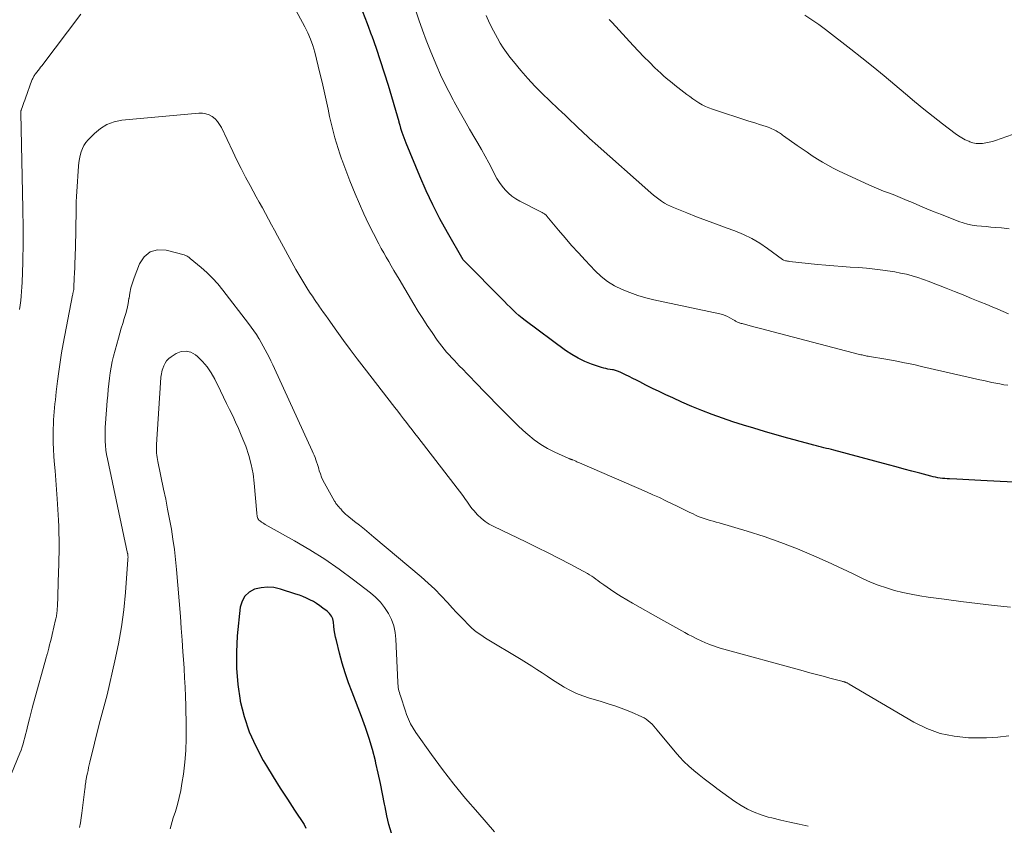
# Model space of a CAD drawing. Units: feet. Extents: x 1970000 to 1975002, y 589999 to 595000.
# Drawn here: x 1971027 to 1971174, y 590842 to 590963 of the extents above; entities that cross this region are included whole.
import ezdxf

# ---------------------------------------------------------------- set-up
doc = ezdxf.new("R2010")
doc.units = ezdxf.units.FT
doc.header["$LTSCALE"] = 100
doc.header["$MEASUREMENT"] = 0
doc.layers.add('CONTOUR INDEX', color=32, linetype='Continuous', lineweight=25)
doc.layers.add('CONTOUR INTERMEDIATE', color=40, linetype='Continuous', lineweight=15)

msp = doc.modelspace()

# ---------------------------------------------------------------- linework, layer by layer
at = {"layer": 'CONTOUR INDEX', "flags": 128}
for points, elevation in [([(1971175.73, 590893.81), (1971173.59, 590893.93), (1971170.72, 590894.09), (1971169.82, 590894.14), (1971168.91, 590894.18), (1971168.01, 590894.22), (1971167.11, 590894.26), (1971166.02, 590894.3), (1971165.66, 590894.32), (1971165.31, 590894.35), (1971164.96, 590894.39), (1971164.6, 590894.43), (1971164.25, 590894.49), (1971163.9, 590894.56), (1971163.56, 590894.63), (1971163.21, 590894.72), (1971161.55, 590895.16), (1971160.38, 590895.48), (1971159.2, 590895.79), (1971158.03, 590896.1), (1971156.85, 590896.42), (1971148.67, 590898.59), (1971148.3, 590898.69), (1971147.92, 590898.79), (1971147.54, 590898.88), (1971147.17, 590898.98), (1971146.79, 590899.07), (1971146.42, 590899.17), (1971146.04, 590899.27), (1971145.67, 590899.37), (1971144.56, 590899.66), (1971143.63, 590899.91), (1971142.7, 590900.16), (1971141.77, 590900.42), (1971140.85, 590900.68), (1971138.24, 590901.42), (1971136.67, 590901.89), (1971135.09, 590902.37), (1971133.53, 590902.88), (1971131.96, 590903.4), (1971130.42, 590903.96), (1971128.88, 590904.55), (1971127.36, 590905.17), (1971125.85, 590905.83), (1971124.49, 590906.44), (1971123.48, 590906.91), (1971122.48, 590907.38), (1971121.48, 590907.87), (1971120.48, 590908.37), (1971119.57, 590908.83), (1971119.04, 590909.1), (1971118.5, 590909.37), (1971117.96, 590909.64), (1971117.43, 590909.9), (1971116.62, 590910.29), (1971116.49, 590910.36), (1971116.35, 590910.41), (1971116.21, 590910.47), (1971116.07, 590910.52), (1971115.92, 590910.56), (1971115.78, 590910.6), (1971115.63, 590910.63), (1971115.49, 590910.65), (1971115.12, 590910.71), (1971114.79, 590910.76), (1971114.47, 590910.83), (1971114.15, 590910.92), (1971113.83, 590911.01), (1971112.34, 590911.51), (1971111.3, 590911.91), (1971110.3, 590912.38), (1971109.35, 590912.93), (1971108.42, 590913.55), (1971102.37, 590918.05), (1971101.9, 590918.41), (1971101.43, 590918.79), (1971100.98, 590919.19), (1971100.55, 590919.6), (1971100.12, 590920.02), (1971099.69, 590920.44), (1971099.27, 590920.87), (1971098.85, 590921.29), (1971093.36, 590926.85), (1971093.33, 590926.89), (1971093.29, 590926.92), (1971093.25, 590926.96), (1971093.22, 590926.99), (1971093.16, 590927.04), (1971093.08, 590927.12), (1971090.71, 590931.22), (1971089.58, 590933.28), (1971088.5, 590935.37), (1971087.51, 590937.5), (1971086.57, 590939.65), (1971084.52, 590944.6), (1971084.36, 590945), (1971084.21, 590945.4), (1971084.07, 590945.8), (1971083.94, 590946.21), (1971083.74, 590946.82), (1971083.71, 590946.92), (1971083.68, 590947.02), (1971083.66, 590947.12), (1971083.63, 590947.22), (1971083.61, 590947.29), (1971083.57, 590947.43), (1971083.53, 590947.56), (1971083.49, 590947.7), (1971083.45, 590947.84), (1971081.85, 590953.27), (1971081.28, 590955.13), (1971080.69, 590956.98), (1971080.06, 590958.83), (1971079.4, 590960.66), (1971079.38, 590960.72), (1971078.71, 590962.52), (1971078.03, 590964.31)], 860), ([(1971082.31, 590841.23), (1971081.93, 590842.52), (1971081.62, 590843.83), (1971081.35, 590845.15), (1971081.28, 590845.58), (1971080.99, 590847.12), (1971080.68, 590848.66), (1971080.34, 590850.19), (1971079.99, 590851.72), (1971079.9, 590852.06), (1971079.45, 590853.75), (1971078.96, 590855.42), (1971078.4, 590857.07), (1971077.8, 590858.71), (1971076.4, 590862.33), (1971075.87, 590863.77), (1971075.37, 590865.22), (1971074.93, 590866.69), (1971074.53, 590868.17), (1971074.05, 590870.07), (1971073.92, 590870.61), (1971073.81, 590871.15), (1971073.73, 590871.7), (1971073.66, 590872.24), (1971073.6, 590872.86), (1971073.56, 590873.1), (1971073.5, 590873.33), (1971073.41, 590873.55), (1971073.3, 590873.76), (1971073.17, 590873.96), (1971073.03, 590874.14), (1971072.86, 590874.31), (1971072.68, 590874.47), (1971072.04, 590874.96), (1971071.57, 590875.3), (1971071.09, 590875.62), (1971070.6, 590875.91), (1971070.09, 590876.18), (1971069.57, 590876.43), (1971069.04, 590876.66), (1971068.5, 590876.86), (1971067.96, 590877.05), (1971065.65, 590877.8), (1971064.68, 590878.01), (1971063.71, 590878.1), (1971062.75, 590877.99), (1971061.78, 590877.77), (1971060.97, 590877.31), (1971060.32, 590876.73), (1971059.9, 590875.97), (1971059.64, 590875.08), (1971059.19, 590870.79), (1971059.05, 590868.35), (1971059.05, 590865.92), (1971059.27, 590863.5), (1971059.63, 590861.08), (1971059.64, 590861.02), (1971060.23, 590858.68), (1971060.98, 590856.41), (1971061.95, 590854.23), (1971063.09, 590852.1), (1971063.55, 590851.33), (1971064.58, 590849.65), (1971065.63, 590847.97), (1971066.7, 590846.32), (1971067.79, 590844.67), (1971069.23, 590842.54), (1971069.48, 590841.96)], 840)]:
    msp.add_lwpolyline(points, dxfattribs=dict(at, elevation=elevation))
at = {"layer": 'CONTOUR INTERMEDIATE', "flags": 128}
for points, elevation in [([(1971175.18, 590875.07), (1971172.69, 590875.35), (1971170.2, 590875.64), (1971167.71, 590875.95), (1971165.23, 590876.28), (1971162.82, 590876.6), (1971161.54, 590876.8), (1971160.28, 590877.03), (1971159.02, 590877.3), (1971157.77, 590877.6), (1971156.54, 590877.96), (1971155.33, 590878.37), (1971154.14, 590878.85), (1971152.97, 590879.38), (1971152.95, 590879.39), (1971151.78, 590879.96), (1971150.61, 590880.52), (1971149.43, 590881.07), (1971148.25, 590881.61), (1971145.64, 590882.79), (1971143.19, 590883.83), (1971140.71, 590884.8), (1971138.2, 590885.67), (1971135.66, 590886.47), (1971131.45, 590887.7), (1971131, 590887.83), (1971130.55, 590887.96), (1971130.1, 590888.09), (1971129.65, 590888.22), (1971129.2, 590888.36), (1971128.76, 590888.52), (1971128.32, 590888.69), (1971127.89, 590888.89), (1971127.54, 590889.06), (1971126.94, 590889.34), (1971126.34, 590889.63), (1971125.75, 590889.93), (1971125.15, 590890.22), (1971124.43, 590890.58), (1971123.47, 590891.04), (1971122.5, 590891.5), (1971121.53, 590891.94), (1971120.56, 590892.37), (1971110.54, 590896.7), (1971110.34, 590896.78), (1971110.14, 590896.87), (1971109.95, 590896.95), (1971109.75, 590897.04), (1971109.5, 590897.14), (1971109.43, 590897.17), (1971109.36, 590897.2), (1971109.28, 590897.23), (1971109.21, 590897.26), (1971109.13, 590897.28), (1971109.06, 590897.31), (1971108.99, 590897.34), (1971108.92, 590897.37), (1971106.83, 590898.31), (1971105.74, 590898.86), (1971104.7, 590899.48), (1971103.72, 590900.18), (1971102.78, 590900.95), (1971102.49, 590901.22), (1971101.44, 590902.18), (1971100.41, 590903.16), (1971099.4, 590904.16), (1971098.4, 590905.17), (1971094.79, 590908.91), (1971094.21, 590909.5), (1971093.64, 590910.09), (1971093.07, 590910.68), (1971092.49, 590911.27), (1971092.14, 590911.64), (1971091.75, 590912.05), (1971091.36, 590912.47), (1971090.97, 590912.89), (1971090.59, 590913.32), (1971090.22, 590913.76), (1971089.86, 590914.2), (1971089.52, 590914.66), (1971089.19, 590915.12), (1971088.4, 590916.25), (1971087.69, 590917.29), (1971087, 590918.34), (1971086.33, 590919.41), (1971085.68, 590920.48), (1971083.45, 590924.26), (1971083.07, 590924.91), (1971082.68, 590925.56), (1971082.29, 590926.22), (1971081.9, 590926.87), (1971081.52, 590927.52), (1971081.15, 590928.18), (1971080.79, 590928.84), (1971080.43, 590929.51), (1971079.62, 590931.08), (1971078.89, 590932.55), (1971078.18, 590934.03), (1971077.51, 590935.53), (1971076.87, 590937.04), (1971076.09, 590938.98), (1971075.77, 590939.77), (1971075.45, 590940.58), (1971075.15, 590941.38), (1971074.86, 590942.19), (1971074.84, 590942.25), (1971074.56, 590943.03), (1971074.3, 590943.82), (1971074.06, 590944.61), (1971073.82, 590945.41), (1971073.6, 590946.21), (1971073.4, 590947.01), (1971073.21, 590947.82), (1971073.03, 590948.63), (1971072.81, 590949.72), (1971072.52, 590951.08), (1971072.22, 590952.43), (1971071.91, 590953.78), (1971071.58, 590955.13), (1971070.8, 590958.25), (1971070.51, 590959.24), (1971070.18, 590960.2), (1971069.78, 590961.14), (1971069.32, 590962.06), (1971066.01, 590968.21)], 856), ([(1971174.77, 590908.33), (1971174.16, 590908.42), (1971173.55, 590908.53), (1971172.95, 590908.64), (1971172.34, 590908.77), (1971171.74, 590908.9), (1971171.14, 590909.04), (1971170.54, 590909.17), (1971162.03, 590911.12), (1971160.64, 590911.43), (1971159.24, 590911.72), (1971157.84, 590911.99), (1971156.44, 590912.24), (1971154, 590912.66), (1971153.81, 590912.69), (1971153.63, 590912.72), (1971153.44, 590912.76), (1971153.26, 590912.8), (1971153.07, 590912.84), (1971152.89, 590912.88), (1971152.7, 590912.92), (1971152.52, 590912.97), (1971140.52, 590916.1), (1971139.56, 590916.35), (1971138.6, 590916.6), (1971137.64, 590916.85), (1971136.68, 590917.11), (1971135.04, 590917.54), (1971134.9, 590917.58), (1971134.76, 590917.61), (1971134.62, 590917.65), (1971134.49, 590917.69), (1971134.44, 590917.7), (1971134.33, 590917.74), (1971134.22, 590917.79), (1971134.11, 590917.84), (1971134.01, 590917.9), (1971133.91, 590917.97), (1971133.8, 590918.03), (1971133.7, 590918.1), (1971133.59, 590918.16), (1971133.08, 590918.45), (1971132.72, 590918.63), (1971132.34, 590918.79), (1971131.95, 590918.92), (1971131.56, 590919.03), (1971121.66, 590921.15), (1971120.44, 590921.45), (1971119.24, 590921.8), (1971118.06, 590922.22), (1971116.9, 590922.68), (1971115.79, 590923.25), (1971114.74, 590923.89), (1971113.77, 590924.66), (1971112.86, 590925.51), (1971111.37, 590927.08), (1971110.35, 590928.18), (1971109.34, 590929.29), (1971108.36, 590930.43), (1971107.39, 590931.57), (1971105.63, 590933.69), (1971105.55, 590933.78), (1971105.46, 590933.87), (1971105.37, 590933.95), (1971105.27, 590934.02), (1971105.16, 590934.09), (1971105.05, 590934.15), (1971104.94, 590934.21), (1971104.83, 590934.27), (1971101.57, 590935.92), (1971100.97, 590936.27), (1971100.39, 590936.67), (1971099.86, 590937.13), (1971099.37, 590937.63), (1971098.92, 590938.18), (1971098.5, 590938.75), (1971098.13, 590939.35), (1971097.79, 590939.97), (1971097.42, 590940.7), (1971096.91, 590941.69), (1971096.38, 590942.67), (1971095.84, 590943.65), (1971095.28, 590944.62), (1971094.83, 590945.38), (1971094.04, 590946.73), (1971093.26, 590948.09), (1971092.49, 590949.45), (1971091.73, 590950.81), (1971091.56, 590951.13), (1971090.9, 590952.37), (1971090.27, 590953.61), (1971089.68, 590954.88), (1971089.12, 590956.16), (1971088.73, 590957.09), (1971088.13, 590958.57), (1971087.54, 590960.07), (1971086.98, 590961.57), (1971086.44, 590963.08), (1971085.92, 590964.6)], 864), ([(1971035.72, 590963.93), (1971029.89, 590956.23), (1971029.7, 590955.99), (1971029.52, 590955.75), (1971029.33, 590955.5), (1971029.14, 590955.26), (1971028.93, 590955), (1971028.85, 590954.89), (1971028.77, 590954.77), (1971028.7, 590954.66), (1971028.63, 590954.54), (1971028.57, 590954.42), (1971028.51, 590954.29), (1971028.45, 590954.16), (1971028.4, 590954.04), (1971027.42, 590951.36), (1971027.31, 590951.05), (1971027.19, 590950.73), (1971027.08, 590950.41), (1971026.96, 590950.1), (1971026.78, 590949.57), (1971026.76, 590949.52), (1971026.75, 590949.46), (1971026.73, 590949.4), (1971026.72, 590949.34), (1971026.72, 590949.28), (1971026.71, 590949.23), (1971026.71, 590949.17), (1971026.71, 590949.11), (1971027.02, 590934.85), (1971027.04, 590933.84), (1971027.06, 590932.83), (1971027.06, 590931.83), (1971027.07, 590930.82), (1971027.07, 590929.81), (1971027.06, 590928.81), (1971027.04, 590927.8), (1971027.01, 590926.79), (1971026.91, 590923.76), (1971026.88, 590923.07), (1971026.84, 590922.39), (1971026.78, 590921.71), (1971026.72, 590921.03), (1971026.63, 590920.35), (1971026.52, 590919.68)], 856), ([(1971174.88, 590919.06), (1971174.06, 590919.41), (1971173.24, 590919.76), (1971172.41, 590920.1), (1971171.59, 590920.44), (1971170.57, 590920.85), (1971169.3, 590921.36), (1971168.04, 590921.87), (1971166.77, 590922.38), (1971165.5, 590922.89), (1971164.63, 590923.23), (1971163.79, 590923.56), (1971162.95, 590923.88), (1971162.11, 590924.18), (1971161.26, 590924.48), (1971160.41, 590924.74), (1971159.55, 590924.98), (1971158.67, 590925.16), (1971157.79, 590925.32), (1971156.01, 590925.57), (1971154.79, 590925.73), (1971153.57, 590925.87), (1971152.35, 590925.98), (1971151.12, 590926.06), (1971149.9, 590926.14), (1971148.67, 590926.23), (1971147.45, 590926.34), (1971146.22, 590926.46), (1971142.03, 590926.91), (1971141.88, 590926.93), (1971141.73, 590926.95), (1971141.58, 590926.98), (1971141.43, 590927.01), (1971141.18, 590927.07), (1971141.16, 590927.08), (1971141.14, 590927.08), (1971141.12, 590927.09), (1971141.1, 590927.1), (1971141.03, 590927.15), (1971141.01, 590927.16), (1971140.99, 590927.17), (1971140.98, 590927.18), (1971140.96, 590927.19), (1971138.72, 590928.84), (1971137.56, 590929.63), (1971136.36, 590930.34), (1971135.1, 590930.94), (1971133.8, 590931.47), (1971132.53, 590931.93), (1971131.05, 590932.48), (1971129.56, 590933.03), (1971128.08, 590933.6), (1971126.61, 590934.18), (1971124.6, 590934.97), (1971124.14, 590935.17), (1971123.69, 590935.4), (1971123.25, 590935.65), (1971122.82, 590935.92), (1971122.41, 590936.21), (1971122.01, 590936.52), (1971121.62, 590936.84), (1971121.23, 590937.16), (1971112.85, 590944.59), (1971112.44, 590944.96), (1971112.03, 590945.33), (1971111.62, 590945.7), (1971111.22, 590946.08), (1971110.81, 590946.46), (1971110.41, 590946.84), (1971110.01, 590947.22), (1971109.61, 590947.61), (1971109.39, 590947.83), (1971108.88, 590948.32), (1971108.36, 590948.81), (1971107.85, 590949.29), (1971107.33, 590949.78), (1971106.07, 590950.96), (1971104.94, 590952.05), (1971103.84, 590953.17), (1971102.78, 590954.32), (1971101.74, 590955.5), (1971100.61, 590956.84), (1971100.08, 590957.51), (1971099.56, 590958.19), (1971099.09, 590958.9), (1971098.63, 590959.63), (1971098.22, 590960.34), (1971097.61, 590961.45), (1971097.04, 590962.58), (1971096.52, 590963.73)], 868), ([(1971174.96, 590931.76), (1971173.82, 590931.91), (1971172.91, 590931.99), (1971172.21, 590932.05), (1971171.51, 590932.11), (1971170.81, 590932.18), (1971170.11, 590932.24), (1971169.42, 590932.34), (1971168.73, 590932.47), (1971168.06, 590932.66), (1971167.4, 590932.89), (1971164.83, 590933.91), (1971163.73, 590934.35), (1971162.63, 590934.8), (1971161.54, 590935.25), (1971160.45, 590935.72), (1971159.68, 590936.05), (1971158.98, 590936.35), (1971158.27, 590936.64), (1971157.55, 590936.91), (1971156.84, 590937.18), (1971156.12, 590937.44), (1971155.41, 590937.73), (1971154.7, 590938.02), (1971154, 590938.34), (1971149.38, 590940.48), (1971148.56, 590940.88), (1971147.75, 590941.3), (1971146.96, 590941.76), (1971146.19, 590942.24), (1971145.43, 590942.74), (1971144.67, 590943.25), (1971143.91, 590943.77), (1971143.16, 590944.29), (1971141.13, 590945.73), (1971140.97, 590945.84), (1971140.81, 590945.95), (1971140.65, 590946.05), (1971140.49, 590946.16), (1971140.33, 590946.26), (1971140.17, 590946.36), (1971140, 590946.46), (1971139.83, 590946.55), (1971139.63, 590946.65), (1971139.35, 590946.78), (1971139.08, 590946.9), (1971138.79, 590947.01), (1971138.5, 590947.11), (1971138.03, 590947.26), (1971137.5, 590947.43), (1971136.98, 590947.6), (1971136.45, 590947.77), (1971135.92, 590947.94), (1971130.44, 590949.71), (1971129.92, 590949.9), (1971129.41, 590950.11), (1971128.91, 590950.36), (1971128.43, 590950.64), (1971127.96, 590950.95), (1971127.5, 590951.26), (1971127.05, 590951.59), (1971126.6, 590951.92), (1971126.15, 590952.28), (1971125.71, 590952.62), (1971125.27, 590952.96), (1971124.83, 590953.3), (1971124.39, 590953.65), (1971123.96, 590953.99), (1971123.53, 590954.35), (1971123.11, 590954.72), (1971122.7, 590955.1), (1971121.83, 590955.93), (1971121, 590956.74), (1971120.18, 590957.56), (1971119.38, 590958.4), (1971118.58, 590959.24), (1971115.4, 590962.7), (1971114.98, 590963.15)], 872), ([(1971175.44, 590945.93), (1971172.91, 590945.04), (1971172.44, 590944.89), (1971171.95, 590944.76), (1971171.47, 590944.66), (1971170.97, 590944.58), (1971170.48, 590944.56), (1971169.99, 590944.58), (1971169.52, 590944.68), (1971169.05, 590944.84), (1971168.89, 590944.9), (1971168.35, 590945.14), (1971167.84, 590945.41), (1971167.34, 590945.72), (1971166.86, 590946.06), (1971164.96, 590947.52), (1971163.54, 590948.61), (1971162.14, 590949.73), (1971160.76, 590950.86), (1971159.39, 590952.01), (1971157.82, 590953.34), (1971156.19, 590954.7), (1971154.54, 590956.06), (1971152.87, 590957.39), (1971151.19, 590958.7), (1971147.4, 590961.63), (1971146.39, 590962.38), (1971145.37, 590963.11), (1971144.33, 590963.81)], 876), ([(1971174.91, 590855.79), (1971173.25, 590855.61), (1971171.58, 590855.52), (1971169.9, 590855.5), (1971168.85, 590855.52), (1971166.7, 590855.73), (1971164.6, 590856.15), (1971162.59, 590856.89), (1971160.65, 590857.85), (1971150.97, 590863.55), (1971150.89, 590863.59), (1971150.81, 590863.64), (1971150.73, 590863.68), (1971150.64, 590863.73), (1971150.56, 590863.77), (1971150.48, 590863.81), (1971150.39, 590863.84), (1971150.3, 590863.87), (1971150.27, 590863.88), (1971150.17, 590863.9), (1971150.07, 590863.93), (1971149.97, 590863.96), (1971149.86, 590863.99), (1971148.06, 590864.46), (1971147.05, 590864.72), (1971146.05, 590864.99), (1971145.04, 590865.26), (1971144.04, 590865.53), (1971131.62, 590868.95), (1971131.18, 590869.08), (1971130.75, 590869.22), (1971130.33, 590869.38), (1971129.91, 590869.55), (1971129.42, 590869.76), (1971128.76, 590870.05), (1971128.11, 590870.35), (1971127.46, 590870.67), (1971126.83, 590871.01), (1971126.29, 590871.3), (1971125.4, 590871.8), (1971124.5, 590872.29), (1971123.6, 590872.79), (1971122.71, 590873.29), (1971118.44, 590875.68), (1971117.6, 590876.17), (1971116.77, 590876.67), (1971115.95, 590877.19), (1971115.15, 590877.73), (1971114.16, 590878.41), (1971113.86, 590878.63), (1971113.56, 590878.85), (1971113.26, 590879.07), (1971112.96, 590879.3), (1971112.66, 590879.52), (1971112.35, 590879.73), (1971112.04, 590879.92), (1971111.71, 590880.11), (1971109.1, 590881.51), (1971107.46, 590882.37), (1971105.81, 590883.22), (1971104.15, 590884.05), (1971102.48, 590884.86), (1971097.66, 590887.16), (1971096.99, 590887.53), (1971096.36, 590887.94), (1971095.77, 590888.42), (1971095.22, 590888.94), (1971094.65, 590889.56), (1971094.42, 590889.82), (1971094.2, 590890.09), (1971094, 590890.37), (1971093.81, 590890.66), (1971093.62, 590890.95), (1971093.42, 590891.24), (1971093.22, 590891.52), (1971093.01, 590891.8), (1971086.26, 590900.57), (1971085.84, 590901.12), (1971085.41, 590901.67), (1971084.98, 590902.23), (1971084.55, 590902.78), (1971084.12, 590903.33), (1971083.69, 590903.89), (1971083.26, 590904.44), (1971082.83, 590904.99), (1971078.22, 590910.95), (1971077.18, 590912.31), (1971076.14, 590913.69), (1971075.12, 590915.07), (1971074.11, 590916.46), (1971072.8, 590918.3), (1971072.46, 590918.78), (1971072.11, 590919.26), (1971071.77, 590919.75), (1971071.43, 590920.23), (1971071.4, 590920.28), (1971071.08, 590920.74), (1971070.76, 590921.21), (1971070.45, 590921.68), (1971070.14, 590922.15), (1971069.79, 590922.68), (1971069.31, 590923.42), (1971068.85, 590924.17), (1971068.4, 590924.93), (1971067.97, 590925.7), (1971065.21, 590930.72), (1971064.76, 590931.56), (1971064.3, 590932.4), (1971063.85, 590933.24), (1971063.4, 590934.08), (1971062.95, 590934.92), (1971062.49, 590935.76), (1971062.04, 590936.59), (1971061.58, 590937.43), (1971061.11, 590938.27), (1971060.43, 590939.53), (1971059.77, 590940.8), (1971059.13, 590942.08), (1971058.51, 590943.37), (1971056.82, 590946.97), (1971056.55, 590947.44), (1971056.24, 590947.87), (1971055.87, 590948.25), (1971055.45, 590948.6), (1971054.98, 590948.85), (1971054.5, 590949.04), (1971053.98, 590949.11), (1971053.45, 590949.12), (1971041.87, 590948.05), (1971040.72, 590947.81), (1971039.64, 590947.43), (1971038.67, 590946.83), (1971037.77, 590946.08), (1971036.84, 590945.11), (1971036.5, 590944.7), (1971036.2, 590944.27), (1971035.97, 590943.8), (1971035.78, 590943.3), (1971035.64, 590942.78), (1971035.53, 590942.25), (1971035.45, 590941.72), (1971035.39, 590941.19), (1971035.13, 590937.38), (1971035.08, 590936.61), (1971035.04, 590935.85), (1971035.03, 590935.08), (1971035.02, 590934.31), (1971035.01, 590933.54), (1971035, 590932.78), (1971034.99, 590932.01), (1971034.97, 590931.24), (1971034.86, 590927.49), (1971034.84, 590926.72), (1971034.81, 590925.94), (1971034.78, 590925.17), (1971034.75, 590924.39), (1971034.7, 590923.05), (1971034.69, 590922.95), (1971034.68, 590922.84), (1971034.67, 590922.74), (1971034.66, 590922.64), (1971034.64, 590922.54), (1971034.62, 590922.44), (1971034.6, 590922.34), (1971034.58, 590922.24), (1971034.55, 590922.14), (1971034.53, 590922.03), (1971034.51, 590921.93), (1971034.49, 590921.83), (1971033.1, 590914.57), (1971032.85, 590913.18), (1971032.62, 590911.78), (1971032.42, 590910.38), (1971032.24, 590908.97), (1971032.05, 590907.35), (1971031.99, 590906.75), (1971031.92, 590906.16), (1971031.85, 590905.56), (1971031.79, 590904.97), (1971031.73, 590904.37), (1971031.68, 590903.77), (1971031.64, 590903.17), (1971031.61, 590902.58), (1971031.58, 590901.76), (1971031.56, 590900.75), (1971031.57, 590899.74), (1971031.61, 590898.73), (1971031.68, 590897.73), (1971031.75, 590896.94), (1971031.87, 590895.54), (1971031.98, 590894.14), (1971032.08, 590892.74), (1971032.17, 590891.33), (1971032.37, 590888.11), (1971032.42, 590887.15), (1971032.45, 590886.19), (1971032.47, 590885.22), (1971032.48, 590884.26), (1971032.47, 590883.3), (1971032.45, 590882.34), (1971032.43, 590881.38), (1971032.4, 590880.42), (1971032.21, 590875.1), (1971032.2, 590874.97), (1971032.2, 590874.84), (1971032.19, 590874.71), (1971032.18, 590874.58), (1971032.17, 590874.45), (1971032.15, 590874.32), (1971032.13, 590874.19), (1971032.11, 590874.06), (1971032.09, 590873.94), (1971032.06, 590873.74), (1971032.03, 590873.55), (1971031.99, 590873.36), (1971031.94, 590873.17), (1971031.43, 590870.98), (1971031.31, 590870.47), (1971031.18, 590869.95), (1971031.05, 590869.44), (1971030.92, 590868.93), (1971030.71, 590868.14), (1971030.68, 590868.02), (1971030.65, 590867.9), (1971030.62, 590867.79), (1971030.58, 590867.67), (1971028.63, 590860.72), (1971028.41, 590859.94), (1971028.21, 590859.15), (1971028.01, 590858.37), (1971027.82, 590857.58), (1971027.67, 590856.95), (1971027.56, 590856.48), (1971027.44, 590856.01), (1971027.33, 590855.54), (1971027.2, 590855.07), (1971027.07, 590854.6), (1971026.93, 590854.13), (1971026.76, 590853.68), (1971026.59, 590853.23), (1971024.41, 590847.97)], 852), ([(1971144.81, 590842.27), (1971143.44, 590842.55), (1971142.07, 590842.85), (1971140.71, 590843.16), (1971139.36, 590843.5), (1971138.81, 590843.63), (1971137.75, 590843.96), (1971136.72, 590844.34), (1971135.73, 590844.83), (1971134.76, 590845.37), (1971133.83, 590845.98), (1971132.91, 590846.61), (1971132, 590847.25), (1971131.1, 590847.92), (1971130.81, 590848.14), (1971130.01, 590848.75), (1971129.22, 590849.36), (1971128.44, 590849.98), (1971127.66, 590850.61), (1971126.9, 590851.26), (1971126.18, 590851.94), (1971125.49, 590852.66), (1971124.84, 590853.42), (1971122.17, 590856.67), (1971121.92, 590856.96), (1971121.66, 590857.25), (1971121.39, 590857.54), (1971121.12, 590857.82), (1971120.83, 590858.07), (1971120.53, 590858.3), (1971120.2, 590858.5), (1971119.85, 590858.67), (1971118.29, 590859.33), (1971117.15, 590859.79), (1971115.99, 590860.23), (1971114.82, 590860.62), (1971113.64, 590860.99), (1971112.02, 590861.46), (1971111.04, 590861.79), (1971110.08, 590862.16), (1971109.15, 590862.61), (1971108.24, 590863.11), (1971108.06, 590863.22), (1971107.27, 590863.71), (1971106.47, 590864.21), (1971105.69, 590864.72), (1971104.91, 590865.24), (1971104.13, 590865.75), (1971103.35, 590866.26), (1971102.56, 590866.76), (1971101.76, 590867.25), (1971096.4, 590870.46), (1971095.7, 590870.92), (1971095.03, 590871.41), (1971094.39, 590871.95), (1971093.78, 590872.52), (1971093.2, 590873.12), (1971092.62, 590873.73), (1971092.04, 590874.34), (1971091.48, 590874.96), (1971090.74, 590875.77), (1971089.79, 590876.78), (1971088.82, 590877.76), (1971087.8, 590878.7), (1971086.76, 590879.61), (1971079.68, 590885.58), (1971078.97, 590886.18), (1971078.25, 590886.77), (1971077.52, 590887.36), (1971076.79, 590887.94), (1971075.62, 590888.87), (1971075.47, 590888.99), (1971075.33, 590889.12), (1971075.2, 590889.24), (1971075.07, 590889.38), (1971074.94, 590889.52), (1971074.82, 590889.66), (1971074.7, 590889.8), (1971074.57, 590889.94), (1971074.4, 590890.14), (1971074.32, 590890.24), (1971074.24, 590890.34), (1971074.16, 590890.44), (1971074.07, 590890.54), (1971073.99, 590890.64), (1971073.92, 590890.74), (1971073.85, 590890.85), (1971073.78, 590890.96), (1971072.26, 590893.68), (1971072.03, 590894.13), (1971071.83, 590894.58), (1971071.65, 590895.05), (1971071.49, 590895.53), (1971071.41, 590895.8), (1971071.3, 590896.15), (1971071.2, 590896.49), (1971071.09, 590896.84), (1971070.97, 590897.18), (1971070.85, 590897.52), (1971070.72, 590897.85), (1971070.59, 590898.18), (1971070.44, 590898.51), (1971064.76, 590910.85), (1971064.5, 590911.42), (1971064.23, 590911.98), (1971063.95, 590912.54), (1971063.67, 590913.1), (1971063.38, 590913.66), (1971063.09, 590914.21), (1971062.77, 590914.75), (1971062.46, 590915.29), (1971062.41, 590915.37), (1971062.05, 590915.94), (1971061.68, 590916.5), (1971061.29, 590917.05), (1971060.89, 590917.59), (1971057.05, 590922.6), (1971056.29, 590923.52), (1971055.5, 590924.4), (1971054.65, 590925.22), (1971053.76, 590926.01), (1971052.13, 590927.36), (1971052.02, 590927.44), (1971051.92, 590927.52), (1971051.81, 590927.6), (1971051.69, 590927.67), (1971051.58, 590927.74), (1971051.46, 590927.79), (1971051.34, 590927.84), (1971051.21, 590927.88), (1971048.53, 590928.61), (1971047.25, 590928.63), (1971046.13, 590928.35), (1971045.24, 590927.61), (1971044.52, 590926.55), (1971043.72, 590924.42), (1971043.47, 590923.68), (1971043.25, 590922.92), (1971043.09, 590922.15), (1971042.96, 590921.37), (1971042.95, 590921.32), (1971042.83, 590920.57), (1971042.67, 590919.82), (1971042.48, 590919.08), (1971042.25, 590918.35), (1971042.01, 590917.62), (1971041.78, 590916.88), (1971041.57, 590916.15), (1971041.36, 590915.41), (1971040.63, 590912.7), (1971040.44, 590911.88), (1971040.26, 590911.05), (1971040.12, 590910.22), (1971040.01, 590909.39), (1971039.92, 590908.55), (1971039.84, 590907.71), (1971039.76, 590906.87), (1971039.69, 590906.03), (1971039.42, 590902.66), (1971039.38, 590901.99), (1971039.36, 590901.31), (1971039.36, 590900.64), (1971039.37, 590899.97), (1971039.42, 590899.29), (1971039.49, 590898.62), (1971039.59, 590897.96), (1971039.72, 590897.3), (1971042.75, 590883.13), (1971042.76, 590883.08), (1971042.77, 590883.03), (1971042.78, 590882.97), (1971042.79, 590882.92), (1971042.79, 590882.87), (1971042.8, 590882.81), (1971042.8, 590882.76), (1971042.8, 590882.71), (1971042.81, 590882.62), (1971042.81, 590882.53), (1971042.8, 590882.43), (1971042.8, 590882.34), (1971042.79, 590882.24), (1971042.42, 590877.26), (1971042.17, 590874.69), (1971041.83, 590872.12), (1971041.38, 590869.58), (1971040.85, 590867.04), (1971039.66, 590861.94), (1971039.53, 590861.39), (1971039.39, 590860.84), (1971039.24, 590860.3), (1971039.09, 590859.75), (1971038.94, 590859.21), (1971038.79, 590858.66), (1971038.64, 590858.11), (1971038.5, 590857.56), (1971037.1, 590851.87), (1971037, 590851.46), (1971036.9, 590851.04), (1971036.81, 590850.63), (1971036.72, 590850.21), (1971036.59, 590849.64), (1971036.57, 590849.51), (1971036.54, 590849.38), (1971036.52, 590849.25), (1971036.5, 590849.13), (1971036.46, 590848.86), (1971036.43, 590848.6), (1971036.39, 590848.34), (1971036.36, 590848.08), (1971036.32, 590847.82), (1971035.87, 590844.22), (1971035.77, 590843.49), (1971035.66, 590842.77), (1971035.54, 590842.05)], 848), ([(1971097.78, 590841.42), (1971095.25, 590844.29), (1971093.44, 590846.4), (1971091.68, 590848.56), (1971089.98, 590850.77), (1971088.33, 590853.01), (1971085.97, 590856.32), (1971085.56, 590856.95), (1971085.19, 590857.6), (1971084.87, 590858.28), (1971084.59, 590858.98), (1971084.42, 590859.48), (1971084.26, 590859.94), (1971084.1, 590860.41), (1971083.95, 590860.88), (1971083.8, 590861.35), (1971083.66, 590861.78), (1971083.58, 590862.03), (1971083.51, 590862.29), (1971083.44, 590862.55), (1971083.39, 590862.81), (1971083.34, 590863.07), (1971083.3, 590863.33), (1971083.27, 590863.59), (1971083.25, 590863.86), (1971082.99, 590870.27), (1971082.87, 590871.29), (1971082.65, 590872.28), (1971082.3, 590873.23), (1971081.85, 590874.16), (1971081.28, 590875.02), (1971080.65, 590875.83), (1971079.93, 590876.56), (1971079.15, 590877.23), (1971076.6, 590879.19), (1971074.47, 590880.76), (1971072.3, 590882.26), (1971070.06, 590883.67), (1971067.78, 590885.01), (1971063.38, 590887.49), (1971063.19, 590887.6), (1971063.01, 590887.71), (1971062.83, 590887.83), (1971062.65, 590887.95), (1971062.56, 590888.02), (1971062.44, 590888.12), (1971062.35, 590888.24), (1971062.28, 590888.37), (1971062.22, 590888.52), (1971062.19, 590888.68), (1971062.16, 590888.84), (1971062.14, 590889), (1971062.12, 590889.16), (1971061.73, 590893.65), (1971061.55, 590895.07), (1971061.29, 590896.46), (1971060.91, 590897.83), (1971060.45, 590899.19), (1971060.17, 590899.91), (1971059.78, 590900.88), (1971059.37, 590901.85), (1971058.94, 590902.8), (1971058.5, 590903.75), (1971058.04, 590904.69), (1971057.58, 590905.63), (1971057.13, 590906.57), (1971056.67, 590907.51), (1971055.82, 590909.27), (1971055.29, 590910.21), (1971054.69, 590911.1), (1971053.98, 590911.9), (1971053.21, 590912.65), (1971052.93, 590912.89), (1971052.23, 590913.28), (1971051.51, 590913.47), (1971050.77, 590913.38), (1971050.02, 590913.09), (1971049.28, 590912.62), (1971048.92, 590912.33), (1971048.6, 590912.01), (1971048.36, 590911.64), (1971048.16, 590911.23), (1971048.02, 590910.85), (1971047.93, 590910.59), (1971047.86, 590910.34), (1971047.81, 590910.07), (1971047.77, 590909.8), (1971047.74, 590909.53), (1971047.72, 590909.26), (1971047.7, 590908.99), (1971047.68, 590908.72), (1971047.1, 590899.48), (1971047.08, 590899.16), (1971047.07, 590898.83), (1971047.08, 590898.5), (1971047.09, 590898.18), (1971047.12, 590897.85), (1971047.16, 590897.53), (1971047.21, 590897.21), (1971047.27, 590896.89), (1971048.15, 590892.77), (1971048.46, 590891.28), (1971048.75, 590889.78), (1971049.04, 590888.28), (1971049.31, 590886.77), (1971049.55, 590885.26), (1971049.76, 590883.75), (1971049.94, 590882.23), (1971050.08, 590880.71), (1971050.66, 590873.68), (1971050.79, 590871.92), (1971050.93, 590870.16), (1971051.05, 590868.39), (1971051.16, 590866.63), (1971051.21, 590865.88), (1971051.29, 590864.49), (1971051.36, 590863.1), (1971051.41, 590861.72), (1971051.46, 590860.33), (1971051.54, 590857.21), (1971051.55, 590855.42), (1971051.49, 590853.63), (1971051.33, 590851.85), (1971051.11, 590850.07), (1971050.9, 590848.64), (1971050.71, 590847.59), (1971050.49, 590846.54), (1971050.22, 590845.51), (1971049.91, 590844.48), (1971049.6, 590843.53), (1971049.43, 590842.98), (1971049.27, 590842.43), (1971049.14, 590841.87)], 844)]:
    msp.add_lwpolyline(points, dxfattribs=dict(at, elevation=elevation))

doc.saveas('drawing.dxf')
